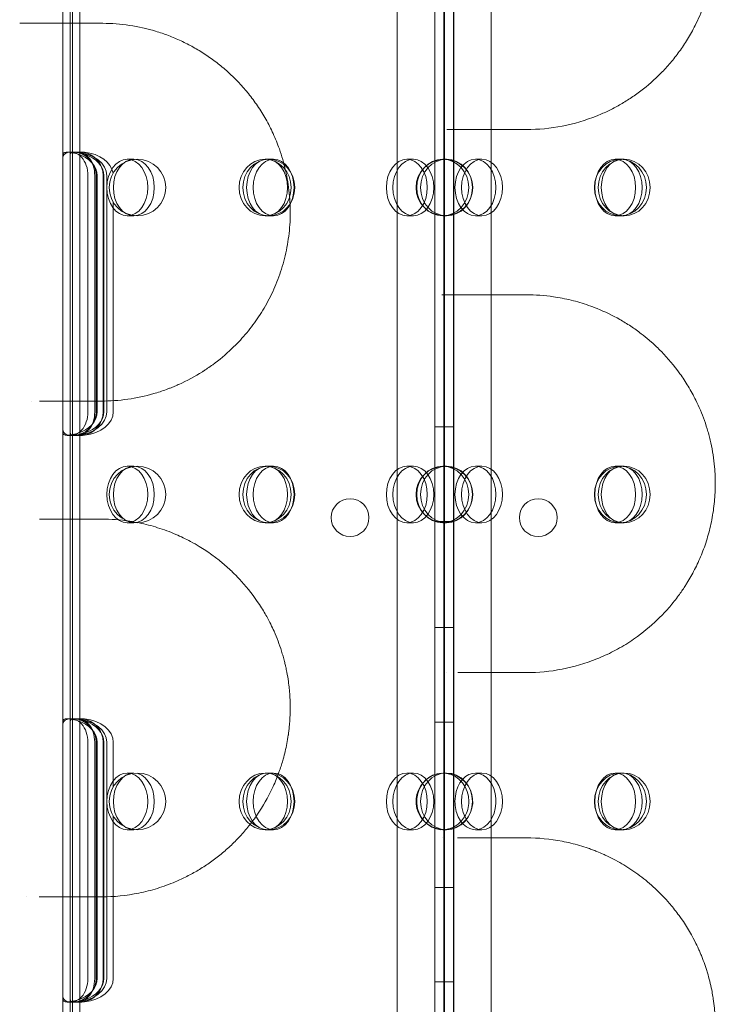
# Model space of a CAD drawing. Units: millimetres. Extents: x 34245 to 50199, y 27148 to 38092.
# Drawn here: x 40078 to 40225, y 32377 to 32586 of the extents above; entities that cross this region are included whole.
import ezdxf

# ---------------------------------------------------------------- set-up
doc = ezdxf.new("R2010")
doc.units = ezdxf.units.MM

# ---------------------------------------------------------------- blocks, each defined once
blk = doc.blocks.new('A$C36216E31')
at = {"color": 0, "linetype": 'Continuous', "lineweight": 0}
for p, q in [((16493, 11644.28), (16493, 12674.67)), ((16491.08, 11646.66), (16491.08, 12672.29)), ((16494.99, 12672.29), (16494.99, 11646.66)), ((16483.08, 12670.45), (16483.08, 11648.49)), ((16492.99, 11648.5), (16492.99, 12670.45)), ((16502.99, 12670.45), (16502.99, 11648.49)), ((16495.09, 12184.69), (16495.09, 12043.6)), ((16493.08, 12149.2), (16493.08, 12074.17)), ((16493.09, 12074.17), (16493.09, 12149.2)), ((16412.31, 12068.19), (16412.31, 12130.6)), ((16413.87, 12069.01), (16413.87, 12129.78)), ((16414.31, 12069.03), (16414.31, 12129.75)), ((16415.87, 12069.37), (16415.87, 12129.42)), ((16493.08, 12074.17), (16493.08, 12074.17)), ((16493.08, 12074.17), (16493.08, 12043.6)), ((16493.09, 12074.17), (16493.09, 12074.17)), ((16493.09, 12043.6), (16493.09, 12074.17)), ((16414, 12069.4), (16413.29, 12069.4)), ((16413.87, 12064.4), (16413.87, 12069.01)), ((16414, 12069.4), (16415.44, 12069.4)), ((16414.31, 12069.03), (16414.31, 12064.4)), ((16415.44, 12069.4), (16416.03, 12069.4)), ((16415.87, 12069.37), (16415.87, 12064.4)), ((16416.03, 12069.4), (16416.17, 12069.4)), ((16412.31, 12064.4), (16412.31, 12068.19)), ((16427.32, 12067.89), (16425.94, 12067.89)), ((16455.53, 12067.89), (16455.12, 12067.89)), ((16456.92, 12067.89), (16455.53, 12067.89)), ((16486.51, 12067.89), (16485.13, 12067.89)), ((16493.53, 12067.89), (16492.74, 12067.89)), ((16499.66, 12067.89), (16501.04, 12067.89)), ((16529.25, 12067.89), (16530.36, 12067.89)), ((16531.15, 12067.89), (16530.36, 12067.89)), ((16412.31, 12014.4), (16412.31, 12064.4)), ((16413.87, 12014.4), (16413.87, 12064.4)), ((16414.31, 12064.4), (16414.31, 12014.4)), ((16415.87, 12064.4), (16415.87, 12014.4)), ((16417.61, 12064.4), (16417.61, 12014.4)), ((16419.05, 12014.4), (16419.05, 12064.4)), ((16419.32, 12064.4), (16419.32, 12014.4)), ((16419.58, 12014.4), (16419.58, 12064.4)), ((16420.84, 12014.4), (16420.84, 12064.4)), ((16420.96, 12014.4), (16420.96, 12064.4)), ((16421.58, 12064.4), (16421.58, 12014.4)), ((16422.96, 12058.77), (16422.96, 12014.4)), ((16427.32, 12055.89), (16425.94, 12055.89)), ((16455.53, 12055.89), (16455.12, 12055.89)), ((16456.92, 12055.89), (16455.53, 12055.89)), ((16486.51, 12055.89), (16485.13, 12055.89)), ((16493.53, 12055.89), (16492.74, 12055.89)), ((16499.66, 12055.89), (16501.04, 12055.89)), ((16529.25, 12055.89), (16530.36, 12055.89)), ((16531.15, 12055.89), (16530.36, 12055.89)), ((16493.08, 12043.6), (16493.08, 12043.6)), ((16493.08, 12043.6), (16493.08, 12034.29)), ((16493.09, 12043.6), (16493.09, 12043.6)), ((16493.09, 12034.29), (16493.09, 12043.6)), ((16495.09, 12043.6), (16495.09, 12043.6)), ((16495.09, 12043.6), (16495.09, 12034.28)), ((16493.08, 12034.29), (16493.08, 12034.29)), ((16493.08, 12034.29), (16493.08, 11959.17)), ((16493.09, 12034.29), (16493.09, 12034.29)), ((16493.09, 11959.17), (16493.09, 12034.29)), ((16495.09, 12034.28), (16495.09, 12034.28)), ((16495.09, 12034.28), (16495.09, 11928.63)), ((16412.31, 12010.6), (16412.31, 12014.4)), ((16413.87, 12009.78), (16413.87, 12014.4)), ((16414.31, 12014.4), (16414.31, 12009.76)), ((16415.87, 12014.4), (16415.87, 12009.42)), ((16412.31, 11948.19), (16412.31, 12010.6)), ((16493.08, 12011.19), (16491.08, 12011.19)), ((16494.99, 12011.19), (16493.08, 12011.19)), ((16414, 12009.4), (16413.29, 12009.4)), ((16413.87, 11949.01), (16413.87, 12009.78)), ((16414, 12009.4), (16415.44, 12009.4)), ((16414.31, 11949.04), (16414.31, 12009.76)), ((16415.44, 12009.4), (16416.03, 12009.4)), ((16415.87, 11949.37), (16415.87, 12009.42)), ((16416.03, 12009.4), (16416.17, 12009.4)), ((16427.32, 12002.89), (16425.94, 12002.89)), ((16455.53, 12002.89), (16455.12, 12002.89)), ((16456.92, 12002.89), (16455.53, 12002.89)), ((16486.51, 12002.89), (16485.13, 12002.89)), ((16493.53, 12002.89), (16492.74, 12002.89)), ((16499.66, 12002.89), (16501.04, 12002.89)), ((16529.25, 12002.89), (16530.36, 12002.89)), ((16531.15, 12002.89), (16530.36, 12002.89)), ((16427.32, 11990.89), (16425.94, 11990.89)), ((16455.53, 11990.89), (16455.12, 11990.89)), ((16456.92, 11990.89), (16455.53, 11990.89)), ((16486.51, 11990.89), (16485.13, 11990.89)), ((16493.08, 11991.19), (16491.08, 11991.19)), ((16493.53, 11990.89), (16492.74, 11990.89)), ((16494.99, 11991.19), (16493.08, 11991.19)), ((16499.66, 11990.89), (16501.04, 11990.89)), ((16529.25, 11990.89), (16530.36, 11990.89)), ((16531.15, 11990.89), (16530.36, 11990.89)), ((16493.08, 11968.69), (16491.08, 11968.69)), ((16494.99, 11968.69), (16493.08, 11968.69)), ((16493.08, 11959.17), (16493.08, 11959.17)), ((16493.08, 11959.17), (16493.08, 11928.63)), ((16493.09, 11959.17), (16493.09, 11959.17)), ((16493.09, 11928.63), (16493.09, 11959.17)), ((16412.31, 11944.4), (16412.31, 11948.19)), ((16413.99, 11949.4), (16413.29, 11949.4)), ((16413.87, 11944.4), (16413.87, 11949.01)), ((16413.99, 11949.4), (16415.43, 11949.4)), ((16414.31, 11949.04), (16414.31, 11944.4)), ((16415.43, 11949.4), (16416.03, 11949.4)), ((16415.87, 11949.37), (16415.87, 11944.4)), ((16416.03, 11949.4), (16416.17, 11949.4)), ((16493.08, 11948.69), (16491.08, 11948.69)), ((16494.99, 11948.69), (16493.08, 11948.69)), ((16412.31, 11894.4), (16412.31, 11944.4)), ((16413.87, 11894.4), (16413.87, 11944.4)), ((16414.31, 11944.4), (16414.31, 11894.4)), ((16415.87, 11944.4), (16415.87, 11894.4)), ((16417.61, 11944.4), (16417.61, 11894.4)), ((16419.05, 11894.4), (16419.05, 11944.4)), ((16419.32, 11944.4), (16419.32, 11894.4)), ((16419.58, 11894.4), (16419.58, 11944.4)), ((16420.84, 11894.4), (16420.84, 11944.4)), ((16420.97, 11894.4), (16420.97, 11944.4)), ((16421.58, 11944.4), (16421.58, 11894.4)), ((16422.97, 11944.4), (16422.97, 11935.01)), ((16427.32, 11937.89), (16425.94, 11937.89)), ((16455.53, 11937.89), (16455.12, 11937.89)), ((16456.92, 11937.89), (16455.53, 11937.89)), ((16486.51, 11937.89), (16485.13, 11937.89)), ((16493.53, 11937.89), (16492.74, 11937.89)), ((16499.66, 11937.89), (16501.04, 11937.89)), ((16529.25, 11937.89), (16530.36, 11937.89)), ((16531.15, 11937.89), (16530.36, 11937.89)), ((16422.97, 11928.77), (16422.97, 11894.4)), ((16493.08, 11928.63), (16493.08, 11928.63)), ((16493.08, 11928.63), (16493.08, 11919.24)), ((16493.09, 11928.63), (16493.09, 11928.63)), ((16493.09, 11919.24), (16493.09, 11928.63)), ((16495.09, 11928.63), (16495.09, 11928.63)), ((16495.09, 11928.63), (16495.09, 11659.39)), ((16427.32, 11925.89), (16425.94, 11925.89)), ((16455.53, 11925.89), (16455.12, 11925.89)), ((16456.92, 11925.89), (16455.53, 11925.89)), ((16486.51, 11925.89), (16485.13, 11925.89)), ((16493.53, 11925.89), (16492.74, 11925.89)), ((16499.66, 11925.89), (16501.04, 11925.89)), ((16529.25, 11925.89), (16530.36, 11925.89)), ((16531.15, 11925.89), (16530.36, 11925.89)), ((16493.08, 11919.24), (16493.08, 11919.24)), ((16493.08, 11919.24), (16493.08, 11849.15)), ((16493.09, 11919.24), (16493.09, 11919.24)), ((16493.09, 11865.53), (16493.09, 11919.24)), ((16493.08, 11913.69), (16491.08, 11913.69)), ((16494.99, 11913.69), (16493.08, 11913.69)), ((16412.31, 11890.61), (16412.31, 11894.4)), ((16413.87, 11889.78), (16413.87, 11894.4)), ((16414.31, 11894.4), (16414.31, 11889.76)), ((16415.87, 11894.4), (16415.87, 11889.42)), ((16493.08, 11893.69), (16491.08, 11893.69)), ((16494.99, 11893.69), (16493.08, 11893.69)), ((16412.31, 11828.2), (16412.31, 11890.61)), ((16413.99, 11889.4), (16413.29, 11889.4)), ((16413.87, 11829.02), (16413.87, 11889.78)), ((16413.99, 11889.4), (16415.43, 11889.4)), ((16414.31, 11829.04), (16414.31, 11889.76)), ((16415.43, 11889.4), (16416.03, 11889.4)), ((16415.87, 11829.38), (16415.87, 11889.42)), ((16416.03, 11889.4), (16416.17, 11889.4))]:
    blk.add_line(p, q, dxfattribs=at)
for centre, radius in [((16428.09, 12061.89), 6), ((16493.09, 12061.89), 6), ((16428.09, 11996.89), 6), ((16493.09, 11996.89), 6), ((16473.11, 11991.98), 4), ((16512.97, 11991.98), 4), ((16428.09, 11931.89), 6)]:
    blk.add_circle(centre, radius, dxfattribs=at)
for start, end in [(327.1249, 270), (270, 327.1244), (327.1244, 327.1249)]:
    blk.add_arc((16493.09, 11931.89), 6, start, end, dxfattribs=at)
for centre, major_axis, ratio, start_param, end_param in [((16414, 12064.4), (0, -5), 0.722362, 1.570796, 3.355302), ((16415.44, 12064.4), (0, 5), 0.722362, 4.712389, 6.512675), ((16414.51, 12064.4), (7.07, 0), 0.707107, 0, 1.458396), ((16412.51, 12064.4), (7.07, 0), 0.707107, 0, 1.164722), ((16414.39, 12064.4), (0, -5), 0.986622, 1.570796, 2.878834), ((16415.91, 12064.4), (0, 5), 0.986622, 4.712389, 6.170245), ((16415.89, 12064.4), (-7.07, 0), 0.707107, 3.25047, 4.574453), ((16413.89, 12064.4), (-7.07, 0), 0.707107, 3.141593, 4.278567), ((16414, 12014.4), (0, -5), 0.722362, 6.069475, 7.853982), ((16415.44, 12014.4), (0, 5), 0.722362, 2.912103, 4.712389), ((16412.51, 12014.4), (7.07, 0), 0.707107, 5.118464, 6.283185), ((16414.51, 12014.4), (7.07, 0), 0.707107, 4.824789, 6.283185), ((16414.39, 12014.4), (0, -5), 0.986622, 0.262759, 1.570796), ((16415.91, 12014.4), (0, 5), 0.986622, 3.254533, 4.712389), ((16415.89, 12014.4), (-7.07, 0), 0.707107, 1.708732, 3.141593), ((16413.89, 12014.4), (-7.07, 0), 0.707107, 2.004618, 3.141593), ((16413.99, 11944.4), (0, -5), 0.722362, 1.570796, 3.354941), ((16415.43, 11944.4), (0, 5), 0.722362, 4.712389, 6.512312), ((16414.51, 11944.4), (7.07, 0), 0.707107, 0, 1.458041), ((16412.51, 11944.4), (7.07, 0), 0.707107, 0, 1.164337), ((16414.39, 11944.4), (0, -5), 0.986622, 1.570796, 2.878468), ((16415.91, 11944.4), (0, 5), 0.986622, 4.712389, 6.16989), ((16415.9, 11944.4), (-7.07, 0), 0.707107, 3.141593, 4.57481), ((16413.9, 11944.4), (-7.07, 0), 0.707107, 3.141593, 4.278957), ((16492.74, 11931.89), (0, 6), 0.917537, 4.712389, 10.421663), ((16499.66, 11931.89), (0, -6), 0.721827, 5.286515, 10.995574), ((16499.66, 11931.89), (0, -6), 0.721827, 4.712389, 5.286507), ((16492.74, 11931.89), (0, 6), 0.917537, 4.138486, 4.712389), ((16499.66, 11931.89), (0, -6), 0.721827, 5.286507, 5.286515), ((16492.74, 11931.89), (0, 6), 0.917537, 4.138478, 4.138486), ((16413.99, 11894.4), (0, -5), 0.722362, 6.069837, 7.853982), ((16415.43, 11894.4), (0, 5), 0.722362, 2.912466, 4.712389), ((16412.51, 11894.4), (7.07, 0), 0.707107, 5.118848, 6.283185), ((16414.51, 11894.4), (7.07, 0), 0.707107, 4.825145, 6.283185), ((16414.39, 11894.4), (0, -5), 0.986622, 0.263125, 1.570796), ((16415.91, 11894.4), (0, 5), 0.986622, 3.254888, 4.712389), ((16415.9, 11894.4), (-7.07, 0), 0.707107, 1.708375, 3.141593), ((16413.9, 11894.4), (-7.07, 0), 0.707107, 2.004229, 3.141593)]:
    blk.add_ellipse(centre, major_axis=major_axis, ratio=ratio, start_param=start_param, end_param=end_param, dxfattribs=at)
for centre, major_axis, ratio in [((16425.94, 12061.89), (0, 6), 0.721827), ((16427.32, 12061.89), (0, -6), 0.721827), ((16455.12, 12061.89), (0, 6), 0.917537), ((16455.91, 12061.89), (0, -6), 0.917537), ((16455.53, 12061.89), (0, 6), 0.721827), ((16456.92, 12061.89), (0, -6), 0.721827), ((16485.13, 12061.89), (0, 6), 0.721827), ((16486.51, 12061.89), (0, -6), 0.721827), ((16492.74, 12061.89), (0, 6), 0.917537), ((16493.53, 12061.89), (0, -6), 0.917537), ((16499.66, 12061.89), (0, -6), 0.721827), ((16501.04, 12061.89), (0, 6), 0.721827), ((16530.36, 12061.89), (0, 6), 0.917537), ((16529.25, 12061.89), (0, -6), 0.721827), ((16531.15, 12061.89), (0, -6), 0.917537), ((16530.64, 12061.89), (0, 6), 0.721827), ((16425.94, 11996.89), (0, 6), 0.721827), ((16427.32, 11996.89), (0, -6), 0.721827), ((16455.12, 11996.89), (0, 6), 0.917537), ((16455.91, 11996.89), (0, -6), 0.917537), ((16455.53, 11996.89), (0, 6), 0.721827), ((16456.92, 11996.89), (0, -6), 0.721827), ((16485.13, 11996.89), (0, 6), 0.721827), ((16486.51, 11996.89), (0, -6), 0.721827), ((16492.74, 11996.89), (0, 6), 0.917537), ((16493.53, 11996.89), (0, -6), 0.917537), ((16499.66, 11996.89), (0, -6), 0.721827), ((16501.04, 11996.89), (0, 6), 0.721827), ((16530.36, 11996.89), (0, 6), 0.917537), ((16529.25, 11996.89), (0, -6), 0.721827), ((16531.15, 11996.89), (0, -6), 0.917537), ((16530.64, 11996.89), (0, 6), 0.721827), ((16425.94, 11931.89), (0, 6), 0.721827), ((16427.32, 11931.89), (0, -6), 0.721827), ((16455.12, 11931.89), (0, 6), 0.917537), ((16455.91, 11931.89), (0, -6), 0.917537), ((16455.53, 11931.89), (0, 6), 0.721827), ((16456.92, 11931.89), (0, -6), 0.721827), ((16485.13, 11931.89), (0, 6), 0.721827), ((16486.51, 11931.89), (0, -6), 0.721827), ((16493.53, 11931.89), (0, -6), 0.917537), ((16501.04, 11931.89), (0, 6), 0.721827), ((16530.36, 11931.89), (0, 6), 0.917537), ((16529.25, 11931.89), (0, -6), 0.721827), ((16531.15, 11931.89), (0, -6), 0.917537), ((16530.64, 11931.89), (0, 6), 0.721827)]:
    blk.add_ellipse(centre, major_axis=major_axis, ratio=ratio, dxfattribs=at)
for points, knots in [([(16510.44, 12074.17), (16513, 12074.17), (16518.09, 12074.66), (16523.86, 12076.36), (16527.44, 12077.95), (16529.01, 12078.73), (16530.56, 12079.58), (16532.45, 12080.74), (16535.44, 12082.85), (16538.3, 12085.35), (16540.63, 12087.89), (16541.91, 12089.46), (16542.83, 12090.68), (16543.73, 12091.96), (16544.87, 12093.75), (16546.39, 12096.48), (16547.63, 12099.31), (16548.41, 12101.56), (16548.89, 12103.1), (16549.42, 12105.07), (16549.92, 12107.55), (16550.24, 12109.89), (16550.4, 12112.04), (16550.48, 12114.63), (16550.34, 12117.89), (16549.79, 12121.73), (16549.06, 12124.74), (16548.32, 12127.06), (16547.71, 12128.75), (16547.03, 12130.37), (16546.06, 12132.44), (16544.74, 12134.85), (16542.38, 12138.42), (16539.92, 12141.32), (16537.5, 12143.66), (16535.36, 12145.52), (16531.45, 12148.41), (16527.31, 12150.57), (16523.67, 12151.94), (16521.21, 12152.73), (16518.09, 12153.5), (16514.29, 12154.05), (16511.73, 12154.17), (16510.44, 12154.17)], [0, 0, 0, 0, 1.019491, 2.038983, 2.378813, 2.548729, 2.718644, 3.058474, 3.398305, 4.077966, 4.417796, 4.587712, 4.757627, 4.927542, 5.097457, 5.437288, 5.890395, 6.003672, 6.116949, 6.343503, 6.570056, 6.79661, 6.966525, 7.13644, 7.476271, 7.816101, 8.155932, 8.325847, 8.495762, 8.665678, 8.835593, 9.175423, 9.515254, 10.194915, 10.449788, 10.704661, 11.214406, 12.233898, 12.488771, 12.743644, 13.253389, 13.763135, 14.272881, 14.272881, 14.272881, 14.272881]), ([(16407.43, 12096.67), (16406.98, 12096.67), (16405.64, 12096.67), (16404.15, 12096.67), (16403.15, 12096.67)], [0, 0, 0, 0, 0.1692652, 0.4851659, 0.4851659, 0.4851659, 0.4851659]), ([(16420.44, 12016.67), (16424.18, 12016.67), (16428.39, 12017.26), (16432.88, 12018.65), (16433.99, 12019.03), (16434.88, 12019.37), (16435.53, 12019.63), (16436.08, 12019.85), (16436.46, 12020.02), (16436.67, 12020.11), (16438.51, 12020.93), (16440.28, 12021.88), (16442.01, 12022.98), (16442.19, 12023.1), (16442.41, 12023.25), (16442.68, 12023.42), (16443.22, 12023.79), (16445.09, 12025.1), (16447.82, 12027.38), (16450.95, 12030.69), (16453.5, 12034.02), (16455.78, 12037.76), (16457.38, 12041.18), (16458.43, 12044.06), (16459.32, 12047.03), (16460.13, 12050.96), (16460.47, 12055.02), (16460.44, 12058.26), (16460.21, 12061.52), (16459.68, 12064.74), (16458.88, 12067.82), (16458.04, 12070.45), (16457.08, 12072.8), (16456.08, 12074.87), (16455.01, 12076.87), (16453.54, 12079.21), (16450.95, 12082.7), (16448.03, 12085.76), (16445.28, 12088.06), (16443.67, 12089.25), (16442.03, 12090.37), (16439.92, 12091.65), (16437.32, 12092.98), (16434.66, 12094.1), (16431.05, 12095.32), (16426.42, 12096.36), (16422.65, 12096.66), (16420.66, 12096.67), (16420.55, 12096.67), (16420.44, 12096.67)], [0, 0, 0, 0, 1.276438, 1.435993, 1.595547, 1.675325, 1.755102, 1.834879, 1.874768, 1.894712, 1.914657, 2.552876, 2.570604, 2.588332, 2.623789, 2.659245, 2.694702, 2.836528, 3.403834, 3.829313, 4.254793, 4.680272, 5.105751, 5.318491, 5.53123, 5.95671, 6.382189, 6.594929, 6.807668, 7.233147, 7.445887, 7.658627, 7.977736, 8.137291, 8.296846, 8.615955, 8.935065, 9.573283, 9.892393, 10.051948, 10.211502, 10.530612, 10.849721, 11.168831, 11.48794, 12.126159, 12.764378, 12.764378, 12.800756, 12.800756, 12.800756, 12.800756]), ([(16493.57, 12074.17), (16494.02, 12074.17), (16494.9, 12074.17), (16495.7, 12074.17), (16496.08, 12074.17)], [0.8496217, 0.8496217, 0.8496217, 0.8496217, 1.0135441, 1.1824681, 1.1824681, 1.1824681, 1.1824681]), ([(16415.31, 12068.99), (16415.3, 12068.99), (16415.3, 12068.99), (16415.12, 12069.05), (16414.93, 12069.1), (16414.54, 12069.21), (16414.35, 12069.25), (16413.98, 12069.33), (16413.8, 12069.36), (16413.47, 12069.39), (16413.32, 12069.4), (16413.05, 12069.39), (16412.92, 12069.37), (16412.7, 12069.31), (16412.6, 12069.27), (16412.45, 12069.17), (16412.4, 12069.11), (16412.32, 12068.98), (16412.31, 12068.92), (16412.31, 12068.85)], [2.327846, 2.327846, 2.327846, 2.327846, 2.333342, 2.333342, 2.910195, 2.910195, 3.487048, 3.487048, 4.063901, 4.063901, 4.640753, 4.640753, 5.226679, 5.226679, 5.812604, 5.812604, 6.398529, 6.398529, 6.978152, 6.978152, 6.978152, 6.978152]), ([(16412.31, 12068.19), (16412.31, 12068.28), (16412.32, 12068.37), (16412.37, 12068.57), (16412.42, 12068.68), (16412.56, 12068.89), (16412.65, 12068.98), (16412.87, 12069.14), (16413, 12069.2), (16413.17, 12069.26), (16413.2, 12069.27), (16413.23, 12069.28)], [12.214051, 12.214051, 12.214051, 12.214051, 12.716789, 12.716789, 13.365228, 13.365228, 14.013668, 14.013668, 14.662108, 14.662108, 14.779902, 14.779902, 14.779902, 14.779902]), ([(16413.87, 12069.01), (16413.87, 12069.06), (16413.88, 12069.12), (16413.96, 12069.22), (16414.01, 12069.27), (16414.16, 12069.34), (16414.26, 12069.36), (16414.48, 12069.4), (16414.61, 12069.4), (16414.88, 12069.38), (16415.04, 12069.36), (16415.35, 12069.3), (16415.51, 12069.27), (16415.67, 12069.22)], [11.657617, 11.657617, 11.657617, 11.657617, 12.235027, 12.235027, 12.812437, 12.812437, 13.389848, 13.389848, 13.967258, 13.967258, 14.55284, 14.55284, 15.072572, 15.072572, 15.072572, 15.072572]), ([(16416.87, 12068.93), (16416.68, 12068.99), (16416.49, 12069.05), (16416.11, 12069.17), (16415.92, 12069.22), (16415.55, 12069.31), (16415.37, 12069.34), (16415.03, 12069.39), (16414.88, 12069.4), (16414.61, 12069.39), (16414.48, 12069.38), (16414.26, 12069.33), (16414.16, 12069.3), (16414.01, 12069.21), (16413.96, 12069.15), (16413.88, 12069.04), (16413.87, 12068.98), (16413.87, 12068.91)], [11.664248, 11.664248, 11.664248, 11.664248, 12.244871, 12.244871, 12.825494, 12.825494, 13.406118, 13.406118, 13.986741, 13.986741, 14.568381, 14.568381, 15.150021, 15.150021, 15.731661, 15.731661, 16.312504, 16.312504, 16.312504, 16.312504]), ([(16414.31, 12069.32), (16414.31, 12069.34), (16414.33, 12069.35), (16414.43, 12069.38), (16414.51, 12069.39), (16414.69, 12069.4), (16414.8, 12069.4), (16415.05, 12069.38), (16415.18, 12069.37), (16415.31, 12069.36), (16415.31, 12069.36), (16415.31, 12069.36)], [3.779419, 3.779419, 3.779419, 3.779419, 4.157569, 4.157569, 4.53639, 4.53639, 4.913469, 4.913469, 5.290548, 5.290548, 5.291042, 5.291042, 5.291042, 5.291042]), ([(16414.61, 12069.26), (16414.6, 12069.26), (16414.6, 12069.26), (16414.5, 12069.22), (16414.42, 12069.18), (16414.33, 12069.11), (16414.31, 12069.07), (16414.31, 12069.03)], [1.4777559, 1.4777559, 1.4777559, 1.4777559, 1.5170583, 1.5170583, 1.914419, 1.914419, 2.2826315, 2.2826315, 2.2826315, 2.2826315]), ([(16416.47, 12069.36), (16416.35, 12069.38), (16416.24, 12069.39), (16416.07, 12069.4), (16415.99, 12069.4), (16415.89, 12069.39), (16415.87, 12069.38), (16415.87, 12069.37)], [1.151696, 1.151696, 1.151696, 1.151696, 1.514364, 1.514364, 1.891599, 1.891599, 2.268834, 2.268834, 2.268834, 2.268834]), ([(16415.87, 12069.34), (16415.87, 12069.36), (16415.89, 12069.37), (16415.99, 12069.39), (16416.07, 12069.39), (16416.25, 12069.4), (16416.36, 12069.39), (16416.61, 12069.37), (16416.74, 12069.36), (16416.87, 12069.35), (16416.87, 12069.35), (16416.87, 12069.35)], [0.755697, 0.755697, 0.755697, 0.755697, 1.133512, 1.133512, 1.511406, 1.511406, 1.889066, 1.889066, 2.266727, 2.266727, 2.266803, 2.266803, 2.266803, 2.266803]), ([(16496.03, 12039.17), (16495.65, 12039.17), (16494.58, 12039.17), (16493.35, 12039.17), (16492.55, 12039.17)], [0, 0, 0, 0, 0.1688645, 0.446971, 0.446971, 0.446971, 0.446971]), ([(16510.44, 11959.17), (16512.98, 11959.17), (16518.03, 11959.65), (16524.18, 11961.45), (16528.32, 11963.35), (16530.63, 11964.62), (16532.33, 11965.67), (16535.11, 11967.59), (16537.98, 11970.02), (16540.48, 11972.72), (16541.76, 11974.27), (16542.85, 11975.69), (16543.74, 11976.98), (16544.87, 11978.78), (16546.09, 11980.93), (16547.3, 11983.54), (16548.14, 11985.75), (16548.71, 11987.46), (16549.2, 11989.23), (16549.77, 11991.67), (16550.18, 11994.23), (16550.39, 11996.83), (16550.46, 11998.78), (16550.43, 12000.75), (16550.29, 12002.93), (16550, 12005.31), (16549.61, 12007.4), (16549.22, 12009.02), (16548.57, 12011.41), (16547.62, 12014.07), (16546.17, 12017.23), (16544.75, 12019.83), (16542.4, 12023.4), (16539.76, 12026.51), (16537.48, 12028.67), (16536.06, 12029.91), (16534.96, 12030.79), (16533.67, 12031.75), (16532.16, 12032.79), (16529.46, 12034.44), (16525.88, 12036.17), (16521.79, 12037.6), (16518.68, 12038.35), (16514.91, 12038.99), (16512.36, 12039.17), (16510.44, 12039.17)], [0, 0, 0, 0, 1.027063, 2.054126, 2.567657, 2.824423, 3.081189, 3.337955, 4.108252, 4.450606, 4.621783, 4.79296, 5.049726, 5.135315, 5.477669, 5.820023, 5.9912, 6.162378, 6.333555, 6.504732, 6.847086, 7.018263, 7.189441, 7.360618, 7.531795, 7.760031, 7.988267, 8.102385, 8.216503, 8.672976, 8.901212, 9.243566, 9.585921, 10.270629, 10.612984, 10.698572, 10.955338, 11.126515, 11.297692, 11.640047, 12.324755, 12.838287, 13.351818, 13.608584, 14.378881, 14.378881, 14.378881, 14.378881]), ([(16407.36, 12016.67), (16411.55, 12016.67), (16415.69, 12016.67), (16420.01, 12016.67), (16420.23, 12016.67), (16420.44, 12016.67)], [0, 0, 0, 0, 1.600865, 1.600865, 1.684858, 1.684858, 1.684858, 1.684858]), ([(16413.23, 12009.51), (16413.2, 12009.52), (16413.17, 12009.53), (16413, 12009.59), (16412.87, 12009.65), (16412.65, 12009.81), (16412.56, 12009.9), (16412.42, 12010.11), (16412.37, 12010.22), (16412.32, 12010.42), (16412.31, 12010.51), (16412.31, 12010.6)], [4.447387, 4.447387, 4.447387, 4.447387, 4.565182, 4.565182, 5.213621, 5.213621, 5.862061, 5.862061, 6.510501, 6.510501, 7.013238, 7.013238, 7.013238, 7.013238]), ([(16412.31, 12009.94), (16412.31, 12009.87), (16412.32, 12009.81), (16412.4, 12009.68), (16412.45, 12009.62), (16412.6, 12009.52), (16412.7, 12009.48), (16412.92, 12009.42), (16413.05, 12009.4), (16413.32, 12009.39), (16413.47, 12009.4), (16413.8, 12009.43), (16413.98, 12009.46), (16414.35, 12009.54), (16414.54, 12009.58), (16414.93, 12009.69), (16415.12, 12009.74), (16415.3, 12009.8), (16415.3, 12009.8), (16415.31, 12009.8)], [11.682639, 11.682639, 11.682639, 11.682639, 12.262262, 12.262262, 12.848187, 12.848187, 13.434112, 13.434112, 14.020038, 14.020038, 14.59689, 14.59689, 15.173743, 15.173743, 15.750596, 15.750596, 16.327449, 16.327449, 16.332945, 16.332945, 16.332945, 16.332945]), ([(16413.87, 12009.88), (16413.87, 12009.82), (16413.88, 12009.75), (16413.96, 12009.64), (16414.01, 12009.58), (16414.16, 12009.49), (16414.26, 12009.46), (16414.48, 12009.41), (16414.61, 12009.4), (16414.88, 12009.39), (16415.03, 12009.41), (16415.37, 12009.45), (16415.55, 12009.48), (16415.92, 12009.57), (16416.11, 12009.62), (16416.49, 12009.74), (16416.68, 12009.8), (16416.86, 12009.86), (16416.86, 12009.86), (16416.87, 12009.86)], [2.340842, 2.340842, 2.340842, 2.340842, 2.921685, 2.921685, 3.503325, 3.503325, 4.084965, 4.084965, 4.666605, 4.666605, 5.24703, 5.24703, 5.827456, 5.827456, 6.407882, 6.407882, 6.988308, 6.988308, 6.98909, 6.98909, 6.98909, 6.98909]), ([(16415.67, 12009.57), (16415.51, 12009.52), (16415.35, 12009.49), (16415.04, 12009.43), (16414.88, 12009.41), (16414.61, 12009.39), (16414.48, 12009.4), (16414.26, 12009.43), (16414.16, 12009.45), (16414.01, 12009.53), (16413.96, 12009.57), (16413.88, 12009.67), (16413.87, 12009.73), (16413.87, 12009.78)], [3.594252, 3.594252, 3.594252, 3.594252, 4.113983, 4.113983, 4.699566, 4.699566, 5.276976, 5.276976, 5.854386, 5.854386, 6.431796, 6.431796, 7.009206, 7.009206, 7.009206, 7.009206]), ([(16414.31, 12009.76), (16414.31, 12009.72), (16414.33, 12009.68), (16414.42, 12009.61), (16414.5, 12009.57), (16414.6, 12009.53), (16414.6, 12009.53), (16414.61, 12009.53)], [3.8548778, 3.8548778, 3.8548778, 3.8548778, 4.2230903, 4.2230903, 4.620451, 4.620451, 4.6597534, 4.6597534, 4.6597534, 4.6597534]), ([(16415.31, 12009.43), (16415.31, 12009.43), (16415.31, 12009.43), (16415.18, 12009.42), (16415.05, 12009.41), (16414.8, 12009.39), (16414.69, 12009.39), (16414.51, 12009.4), (16414.43, 12009.41), (16414.33, 12009.44), (16414.31, 12009.45), (16414.31, 12009.47)], [0.75488, 0.75488, 0.75488, 0.75488, 0.755375, 0.755375, 1.132454, 1.132454, 1.509533, 1.509533, 1.888354, 1.888354, 2.266504, 2.266504, 2.266504, 2.266504]), ([(16416.87, 12009.44), (16416.87, 12009.44), (16416.87, 12009.44), (16416.74, 12009.43), (16416.61, 12009.42), (16416.36, 12009.4), (16416.25, 12009.39), (16416.07, 12009.4), (16415.99, 12009.4), (16415.89, 12009.42), (16415.87, 12009.44), (16415.87, 12009.45)], [3.777776, 3.777776, 3.777776, 3.777776, 3.777852, 3.777852, 4.155513, 4.155513, 4.533174, 4.533174, 4.911068, 4.911068, 5.288882, 5.288882, 5.288882, 5.288882]), ([(16415.87, 12009.42), (16415.87, 12009.41), (16415.89, 12009.4), (16415.99, 12009.39), (16416.07, 12009.39), (16416.24, 12009.4), (16416.35, 12009.41), (16416.47, 12009.43)], [3.778175, 3.778175, 3.778175, 3.778175, 4.15541, 4.15541, 4.532645, 4.532645, 4.895312, 4.895312, 4.895312, 4.895312]), ([(16420.44, 11991.67), (16419.91, 11991.67), (16419.38, 11991.67), (16415.04, 11991.67), (16411.2, 11991.67), (16407.33, 11991.67)], [0, 0, 0, 0, 0.20887, 0.20887, 1.695429, 1.695429, 1.695429, 1.695429]), ([(16420.44, 11911.67), (16423.11, 11911.67), (16427.12, 11912.07), (16431.67, 11913.24), (16434.22, 11914.1), (16436.31, 11914.93), (16438.15, 11915.79), (16439.76, 11916.64), (16441.34, 11917.54), (16443.29, 11918.8), (16445.55, 11920.49), (16447.36, 11922.06), (16448.76, 11923.4), (16450.11, 11924.81), (16451.73, 11926.69), (16454.13, 11929.94), (16456.26, 11933.62), (16457.64, 11936.89), (16458.39, 11938.97), (16459.06, 11941.09), (16459.65, 11943.6), (16459.95, 11945.39), (16460.08, 11946.25), (16460.13, 11946.68), (16460.18, 11947.12), (16460.21, 11947.35), (16460.23, 11947.5), (16460.32, 11948.44), (16460.43, 11949.96), (16460.46, 11952.29), (16460.4, 11953.85), (16460.32, 11954.84), (16460.31, 11954.96), (16460.3, 11955.06), (16460.28, 11955.34), (16460.2, 11956.1), (16460.04, 11957.45), (16459.78, 11958.99), (16459.55, 11960.12), (16459.38, 11960.86), (16459.2, 11961.61), (16458.92, 11962.62), (16458.49, 11964.07), (16457.87, 11965.86), (16457.09, 11967.75), (16456.28, 11969.47), (16455.53, 11970.9), (16454.73, 11972.3), (16453.07, 11974.94), (16451.32, 11977.19), (16449.28, 11979.41), (16447.88, 11980.82), (16445.96, 11982.52), (16443.68, 11984.28), (16441.5, 11985.72), (16438.95, 11987.17), (16436.02, 11988.58), (16433.02, 11989.69), (16430.42, 11990.43), (16428.45, 11990.88), (16425.14, 11991.47), (16422.46, 11991.67), (16420.44, 11991.67)], [0, 0, 0, 0, 0.919564, 1.379346, 1.609237, 1.839128, 2.14565, 2.29891, 2.452171, 2.758692, 3.065214, 3.371735, 3.524996, 3.678257, 3.984778, 4.291299, 4.904342, 5.210863, 5.287494, 5.517385, 5.823906, 5.977167, 5.996324, 6.053797, 6.092112, 6.11127, 6.116059, 6.130428, 6.360319, 6.513579, 6.74347, 6.769014, 6.77061, 6.7754, 6.794557, 6.845644, 6.973361, 7.152165, 7.254339, 7.279883, 7.356513, 7.458687, 7.560861, 7.765208, 7.969556, 8.122817, 8.295235, 8.429338, 8.582599, 9.195641, 9.272272, 9.502163, 9.808684, 10.07689, 10.421727, 10.651618, 11.03477, 11.494552, 11.724443, 11.954334, 12.184225, 12.873898, 12.873898, 12.873898, 12.873898]), ([(16415.31, 11948.99), (16415.3, 11948.99), (16415.3, 11948.99), (16415.12, 11949.05), (16414.93, 11949.11), (16414.54, 11949.21), (16414.35, 11949.26), (16413.98, 11949.33), (16413.8, 11949.36), (16413.47, 11949.4), (16413.32, 11949.4), (16413.05, 11949.39), (16412.92, 11949.37), (16412.7, 11949.31), (16412.6, 11949.27), (16412.45, 11949.17), (16412.4, 11949.11), (16412.32, 11948.99), (16412.31, 11948.92), (16412.31, 11948.86)], [2.327974, 2.327974, 2.327974, 2.327974, 2.333408, 2.333408, 2.910308, 2.910308, 3.487207, 3.487207, 4.064106, 4.064106, 4.641005, 4.641005, 5.226866, 5.226866, 5.812728, 5.812728, 6.39859, 6.39859, 6.97823, 6.97823, 6.97823, 6.97823]), ([(16412.31, 11948.19), (16412.31, 11948.28), (16412.32, 11948.37), (16412.37, 11948.58), (16412.42, 11948.69), (16412.56, 11948.89), (16412.65, 11948.98), (16412.87, 11949.14), (16413, 11949.21), (16413.17, 11949.27), (16413.2, 11949.28), (16413.23, 11949.29)], [12.216177, 12.216177, 12.216177, 12.216177, 12.718976, 12.718976, 13.36725, 13.36725, 14.015523, 14.015523, 14.663797, 14.663797, 14.781582, 14.781582, 14.781582, 14.781582]), ([(16413.87, 11949.01), (16413.87, 11949.07), (16413.88, 11949.12), (16413.96, 11949.22), (16414.01, 11949.27), (16414.16, 11949.34), (16414.26, 11949.37), (16414.48, 11949.4), (16414.61, 11949.4), (16414.88, 11949.39), (16415.04, 11949.37), (16415.35, 11949.31), (16415.51, 11949.27), (16415.67, 11949.23)], [11.657618, 11.657618, 11.657618, 11.657618, 12.234999, 12.234999, 12.812381, 12.812381, 13.389762, 13.389762, 13.967144, 13.967144, 14.552772, 14.552772, 15.072514, 15.072514, 15.072514, 15.072514]), ([(16416.87, 11948.94), (16416.86, 11948.94), (16416.86, 11948.94), (16416.68, 11949), (16416.49, 11949.06), (16416.11, 11949.17), (16415.92, 11949.22), (16415.55, 11949.31), (16415.37, 11949.34), (16415.03, 11949.39), (16414.88, 11949.4), (16414.61, 11949.4), (16414.48, 11949.39), (16414.26, 11949.34), (16414.16, 11949.3), (16414.01, 11949.21), (16413.96, 11949.16), (16413.88, 11949.04), (16413.87, 11948.98), (16413.87, 11948.92)], [11.664129, 11.664129, 11.664129, 11.664129, 11.664981, 11.664981, 12.245353, 12.245353, 12.825726, 12.825726, 13.406098, 13.406098, 13.986471, 13.986471, 14.568166, 14.568166, 15.149862, 15.149862, 15.731558, 15.731558, 16.312385, 16.312385, 16.312385, 16.312385]), ([(16414.31, 11949.33), (16414.31, 11949.34), (16414.33, 11949.36), (16414.43, 11949.38), (16414.51, 11949.39), (16414.69, 11949.4), (16414.8, 11949.4), (16415.05, 11949.39), (16415.18, 11949.38), (16415.31, 11949.37)], [3.779394, 3.779394, 3.779394, 3.779394, 4.157867, 4.157867, 4.536341, 4.536341, 4.913673, 4.913673, 5.291004, 5.291004, 5.291004, 5.291004]), ([(16414.61, 11949.27), (16414.6, 11949.27), (16414.6, 11949.26), (16414.5, 11949.23), (16414.42, 11949.19), (16414.33, 11949.11), (16414.31, 11949.07), (16414.31, 11949.04)], [1.4777173, 1.4777173, 1.4777173, 1.4777173, 1.5170163, 1.5170163, 1.9143258, 1.9143258, 2.2825164, 2.2825164, 2.2825164, 2.2825164]), ([(16416.47, 11949.37), (16416.35, 11949.38), (16416.24, 11949.39), (16416.07, 11949.4), (16415.99, 11949.4), (16415.89, 11949.39), (16415.87, 11949.38), (16415.87, 11949.37)], [1.151722, 1.151722, 1.151722, 1.151722, 1.514398, 1.514398, 1.891631, 1.891631, 2.268863, 2.268863, 2.268863, 2.268863]), ([(16415.87, 11949.35), (16415.87, 11949.36), (16415.89, 11949.37), (16415.99, 11949.39), (16416.07, 11949.4), (16416.25, 11949.4), (16416.36, 11949.39), (16416.61, 11949.38), (16416.74, 11949.36), (16416.87, 11949.35), (16416.87, 11949.35), (16416.87, 11949.35)], [0.755707, 0.755707, 0.755707, 0.755707, 1.133525, 1.133525, 1.51143, 1.51143, 1.889081, 1.889081, 2.266732, 2.266732, 2.266815, 2.266815, 2.266815, 2.266815]), ([(16510.44, 11844.17), (16512.97, 11844.17), (16518.02, 11844.65), (16524.58, 11846.56), (16529.3, 11848.82), (16532.34, 11850.66), (16534.37, 11852.09), (16535.83, 11853.25), (16537.26, 11854.48), (16539.54, 11856.61), (16541.84, 11859.27), (16543.65, 11861.85), (16544.8, 11863.64), (16546.35, 11866.39), (16547.6, 11869.25), (16548.4, 11871.53), (16548.77, 11872.7), (16549.11, 11873.88), (16549.51, 11875.51), (16549.93, 11877.62), (16550.25, 11880), (16550.41, 11882.19), (16550.46, 11884.16), (16550.42, 11885.81), (16550.34, 11887.13), (16550.23, 11888.44), (16550.08, 11889.58), (16549.89, 11890.86), (16549.55, 11892.74), (16549.05, 11894.73), (16548.51, 11896.49), (16548.12, 11897.64), (16547.7, 11898.76), (16547.25, 11899.84), (16546.79, 11900.9), (16545.44, 11903.73), (16543.43, 11906.96), (16541.37, 11909.57), (16540.06, 11911.08), (16538.89, 11912.33), (16537.32, 11913.82), (16535.18, 11915.66), (16532.39, 11917.7), (16529.5, 11919.38), (16527.59, 11920.32), (16526.41, 11920.86), (16525.51, 11921.23), (16524.46, 11921.64), (16523.25, 11922.08), (16521.12, 11922.76), (16516.78, 11923.81), (16512.98, 11924.17), (16510.44, 11924.17)], [0, 0, 0, 0, 1.035902, 2.071805, 2.762406, 3.107707, 3.453008, 3.711983, 3.798308, 4.143609, 4.834211, 5.006861, 5.179511, 5.524812, 5.985213, 6.100313, 6.215414, 6.330514, 6.445614, 6.675815, 6.906015, 7.078665, 7.251316, 7.423966, 7.510291, 7.596617, 7.769267, 7.81243, 7.941917, 8.287218, 8.373543, 8.459868, 8.632519, 8.718844, 8.805169, 8.97782, 9.668421, 10.013722, 10.100047, 10.359023, 10.617998, 10.876974, 11.394925, 11.912876, 12.171851, 12.236595, 12.430827, 12.560315, 12.689803, 12.948778, 13.466729, 14.502632, 14.502632, 14.502632, 14.502632]), ([(16407.3, 11911.67), (16410.06, 11911.67), (16412.8, 11911.67), (16417.17, 11911.67), (16418.81, 11911.67), (16420.44, 11911.67)], [0, 0, 0, 0, 1.064823, 1.064823, 1.708057, 1.708057, 1.708057, 1.708057]), ([(16413.23, 11889.51), (16413.2, 11889.52), (16413.17, 11889.53), (16413, 11889.59), (16412.87, 11889.66), (16412.65, 11889.81), (16412.56, 11889.91), (16412.42, 11890.11), (16412.37, 11890.22), (16412.32, 11890.43), (16412.31, 11890.52), (16412.31, 11890.61)], [4.44742, 4.44742, 4.44742, 4.44742, 4.565205, 4.565205, 5.213478, 5.213478, 5.861752, 5.861752, 6.510025, 6.510025, 7.012825, 7.012825, 7.012825, 7.012825]), ([(16412.31, 11889.94), (16412.31, 11889.88), (16412.32, 11889.81), (16412.4, 11889.68), (16412.45, 11889.62), (16412.6, 11889.52), (16412.7, 11889.48), (16412.92, 11889.42), (16413.05, 11889.41), (16413.32, 11889.4), (16413.47, 11889.4), (16413.8, 11889.44), (16413.98, 11889.46), (16414.35, 11889.54), (16414.54, 11889.59), (16414.93, 11889.69), (16415.12, 11889.75), (16415.3, 11889.81), (16415.3, 11889.81), (16415.31, 11889.81)], [11.682351, 11.682351, 11.682351, 11.682351, 12.261991, 12.261991, 12.847853, 12.847853, 13.433714, 13.433714, 14.019576, 14.019576, 14.596475, 14.596475, 15.173374, 15.173374, 15.750273, 15.750273, 16.327172, 16.327172, 16.332607, 16.332607, 16.332607, 16.332607]), ([(16413.87, 11889.88), (16413.87, 11889.82), (16413.88, 11889.76), (16413.96, 11889.64), (16414.01, 11889.59), (16414.16, 11889.5), (16414.26, 11889.46), (16414.48, 11889.41), (16414.61, 11889.4), (16414.88, 11889.4), (16415.03, 11889.41), (16415.37, 11889.45), (16415.55, 11889.49), (16415.92, 11889.57), (16416.11, 11889.63), (16416.49, 11889.74), (16416.68, 11889.8), (16416.86, 11889.86), (16416.86, 11889.86), (16416.87, 11889.86)], [2.340991, 2.340991, 2.340991, 2.340991, 2.921818, 2.921818, 3.503514, 3.503514, 4.08521, 4.08521, 4.666905, 4.666905, 5.247278, 5.247278, 5.82765, 5.82765, 6.408023, 6.408023, 6.988395, 6.988395, 6.989247, 6.989247, 6.989247, 6.989247]), ([(16415.67, 11889.57), (16415.51, 11889.53), (16415.35, 11889.49), (16415.04, 11889.43), (16414.88, 11889.41), (16414.61, 11889.4), (16414.48, 11889.4), (16414.26, 11889.43), (16414.16, 11889.46), (16414.01, 11889.53), (16413.96, 11889.57), (16413.88, 11889.67), (16413.87, 11889.73), (16413.87, 11889.78)], [3.594556, 3.594556, 3.594556, 3.594556, 4.114299, 4.114299, 4.699927, 4.699927, 5.277309, 5.277309, 5.85469, 5.85469, 6.432072, 6.432072, 7.009453, 7.009453, 7.009453, 7.009453]), ([(16414.31, 11889.76), (16414.31, 11889.73), (16414.33, 11889.69), (16414.42, 11889.61), (16414.5, 11889.57), (16414.6, 11889.54), (16414.6, 11889.53), (16414.61, 11889.53)], [3.8547458, 3.8547458, 3.8547458, 3.8547458, 4.2229364, 4.2229364, 4.6202459, 4.6202459, 4.6595449, 4.6595449, 4.6595449, 4.6595449]), ([(16415.31, 11889.43), (16415.18, 11889.42), (16415.05, 11889.41), (16414.8, 11889.4), (16414.69, 11889.4), (16414.51, 11889.4), (16414.43, 11889.41), (16414.33, 11889.44), (16414.31, 11889.46), (16414.31, 11889.47)], [0.754886, 0.754886, 0.754886, 0.754886, 1.132217, 1.132217, 1.509548, 1.509548, 1.888022, 1.888022, 2.266496, 2.266496, 2.266496, 2.266496]), ([(16416.87, 11889.45), (16416.87, 11889.45), (16416.87, 11889.45), (16416.74, 11889.43), (16416.61, 11889.42), (16416.36, 11889.4), (16416.25, 11889.4), (16416.07, 11889.4), (16415.99, 11889.41), (16415.89, 11889.43), (16415.87, 11889.44), (16415.87, 11889.45)], [3.777769, 3.777769, 3.777769, 3.777769, 3.777852, 3.777852, 4.155503, 4.155503, 4.533154, 4.533154, 4.911059, 4.911059, 5.288877, 5.288877, 5.288877, 5.288877]), ([(16415.87, 11889.42), (16415.87, 11889.42), (16415.89, 11889.41), (16415.99, 11889.4), (16416.07, 11889.4), (16416.24, 11889.41), (16416.35, 11889.42), (16416.47, 11889.43)], [3.77819, 3.77819, 3.77819, 3.77819, 4.155423, 4.155423, 4.532655, 4.532655, 4.895331, 4.895331, 4.895331, 4.895331])]:
    blk.add_open_spline(points, degree=3, knots=knots, dxfattribs=at)
for points in [[(16403.15, 12096.67), (16403.15, 12096.67), (16403.15, 12096.67), (16403.15, 12096.67)], [(16420.44, 12096.67), (16416.15, 12096.67), (16411.81, 12096.67), (16407.43, 12096.67)], [(16493.57, 12074.17), (16493.57, 12074.17), (16493.57, 12074.17), (16493.57, 12074.17)], [(16496.08, 12074.17), (16500.94, 12074.17), (16505.73, 12074.17), (16510.44, 12074.17)], [(16492.55, 12039.17), (16492.55, 12039.17), (16492.55, 12039.17), (16492.55, 12039.17)], [(16510.44, 12039.17), (16505.71, 12039.17), (16500.91, 12039.17), (16496.03, 12039.17)], [(16405.66, 12016.67), (16405.66, 12016.67), (16405.66, 12016.67), (16405.66, 12016.67)], [(16493.43, 11959.17), (16493.43, 11959.17), (16493.43, 11959.17), (16493.43, 11959.17)], [(16495.94, 11959.17), (16500.85, 11959.17), (16505.68, 11959.17), (16510.44, 11959.17)], [(16492.64, 11924.17), (16492.64, 11924.17), (16492.64, 11924.17), (16492.64, 11924.17)], [(16510.44, 11924.17), (16505.67, 11924.17), (16500.81, 11924.17), (16495.89, 11924.17)], [(16404.65, 11911.67), (16404.65, 11911.67), (16404.65, 11911.67), (16404.65, 11911.67)]]:
    blk.add_open_spline(points, degree=3, dxfattribs=at)

msp = doc.modelspace()

# ---------------------------------------------------------------- block references
msp.add_blockref('A$C36216E31', (23674.351, 20488.354))

doc.saveas('drawing.dxf')
